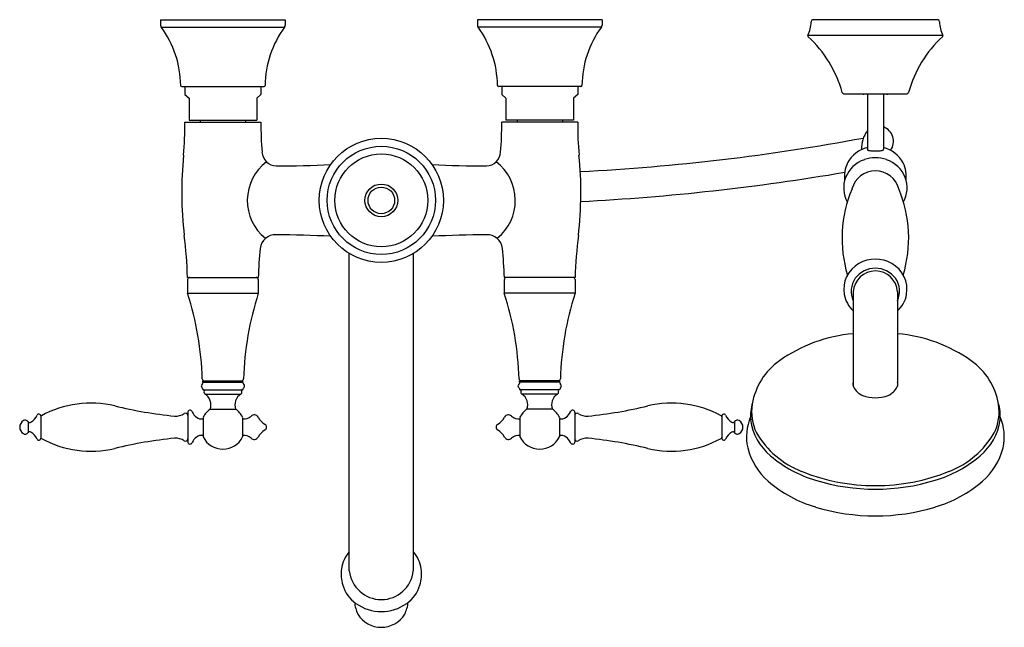
# Model space of a CAD drawing. Extents: x 4171 to 4189.4, y 203.1 to 214.5.
import ezdxf

# ---------------------------------------------------------------- set-up
doc = ezdxf.new("R2010")
doc.units = 0
doc.header["$LTSCALE"] = 0.64311
doc.layers.get('0').update_dxf_attribs({"color": 255, "linetype": 'CONTINUOUS'})
doc.layers.get('DEFPOINTS').update_dxf_attribs({"linetype": 'CONTINUOUS'})
doc.styles.get("Standard").update_dxf_attribs({"font": 'txt', "width": 0.8})

msp = doc.modelspace()

# ---------------------------------------------------------------- linework, layer by layer
for p, q in [((4173.649, 214.463), (4175.972, 214.463)), ((4173.649, 214.463), (4173.649, 214.364)), ((4175.972, 214.463), (4175.972, 214.364)), ((4181.877, 214.463), (4179.554, 214.463)), ((4179.554, 214.463), (4179.554, 214.364)), ((4181.877, 214.463), (4181.877, 214.364)), ((4188.142, 214.463), (4185.804, 214.463)), ((4173.66, 214.329), (4175.96, 214.329)), ((4181.866, 214.329), (4179.566, 214.329)), ((4188.232, 214.172), (4185.713, 214.172)), ((4174.042, 213.223), (4175.578, 213.223)), ((4174.102, 213.223), (4174.102, 213.072)), ((4175.519, 213.223), (4175.519, 213.072)), ((4181.484, 213.223), (4179.948, 213.223)), ((4180.007, 213.223), (4180.007, 213.072)), ((4181.424, 213.223), (4181.424, 213.072)), ((4174.102, 213.072), (4174.18, 213.006)), ((4174.18, 213.006), (4174.18, 212.593)), ((4175.519, 213.072), (4175.44, 213.006)), ((4175.44, 213.006), (4175.44, 212.593)), ((4180.007, 213.072), (4180.086, 213.006)), ((4180.086, 213.006), (4180.086, 212.593)), ((4181.424, 213.072), (4181.346, 213.006)), ((4181.346, 213.006), (4181.346, 212.593)), ((4186.385, 213.088), (4187.56, 213.088)), ((4187.186, 213.078), (4186.759, 213.078)), ((4186.823, 213.078), (4186.823, 212.055)), ((4187.123, 213.078), (4187.123, 212.055)), ((4174.102, 212.555), (4175.519, 212.555)), ((4174.18, 212.593), (4175.44, 212.593)), ((4174.387, 212.593), (4174.387, 212.555)), ((4175.233, 212.593), (4175.233, 212.555)), ((4181.424, 212.555), (4180.007, 212.555)), ((4181.346, 212.593), (4180.086, 212.593)), ((4180.293, 212.593), (4180.293, 212.555)), ((4181.139, 212.593), (4181.139, 212.555)), ((4177.166, 204.194), (4177.166, 210.107)), ((4178.36, 204.194), (4178.36, 210.107)), ((4174.151, 209.662), (4175.47, 209.662)), ((4174.151, 209.622), (4174.151, 209.366)), ((4175.47, 209.622), (4175.47, 209.366)), ((4181.375, 209.662), (4180.056, 209.662)), ((4180.056, 209.622), (4180.056, 209.366)), ((4181.375, 209.622), (4181.375, 209.366)), ((4174.151, 209.366), (4175.47, 209.366)), ((4181.375, 209.366), (4180.056, 209.366)), ((4186.56, 209.394), (4186.56, 207.634)), ((4187.386, 209.394), (4187.386, 207.634)), ((4174.43, 207.693), (4174.43, 207.686)), ((4174.43, 207.591), (4174.43, 207.584)), ((4174.436, 207.733), (4175.184, 207.733)), ((4174.436, 207.709), (4174.436, 207.733)), ((4174.436, 207.709), (4175.184, 207.709)), ((4175.184, 207.709), (4175.184, 207.733)), ((4175.19, 207.693), (4175.19, 207.686)), ((4175.19, 207.591), (4175.19, 207.584)), ((4180.336, 207.693), (4180.336, 207.686)), ((4180.336, 207.591), (4180.336, 207.584)), ((4181.09, 207.733), (4180.342, 207.733)), ((4180.342, 207.709), (4180.342, 207.733)), ((4181.09, 207.709), (4180.342, 207.709)), ((4181.09, 207.709), (4181.09, 207.733)), ((4181.096, 207.693), (4181.096, 207.686)), ((4181.096, 207.591), (4181.096, 207.584)), ((4174.445, 207.568), (4175.176, 207.568)), ((4174.478, 207.487), (4175.143, 207.487)), ((4181.081, 207.568), (4180.35, 207.568)), ((4181.048, 207.487), (4180.383, 207.487)), ((4171.417, 207.079), (4171.417, 206.663)), ((4174.154, 207.142), (4174.154, 206.6)), ((4174.442, 207.053), (4174.442, 206.688)), ((4174.573, 207.206), (4175.047, 207.206)), ((4175.178, 207.053), (4175.178, 206.688)), ((4180.348, 207.053), (4180.348, 206.688)), ((4180.953, 207.206), (4180.479, 207.206)), ((4181.084, 207.053), (4181.084, 206.688)), ((4181.372, 207.142), (4181.372, 206.6)), ((4184.109, 207.079), (4184.109, 206.663)), ((4171.177, 206.974), (4171.177, 206.767)), ((4184.349, 206.974), (4184.349, 206.767))]:
    msp.add_line(p, q)
for radius in [1.157, 1.009, 0.866, 0.305, 0.248]:
    msp.add_circle((4177.763, 211.099), radius)
for centre, radius, start, end in [((4185.146, 214.445), 0.63, 334.1551, 358.4208), ((4185.812, 214.427), 0.0367, 103.3895, 178.9514), ((4188.133, 214.427), 0.0367, 1.0486, 76.6105), ((4188.799, 214.445), 0.63, 181.5792, 205.8449), ((4173.708, 214.364), 0.0596, 180, 216.2762), ((4172.153, 213.223), 1.87, 0.5968, 36.2762), ((4177.468, 213.223), 1.87, 143.7238, 179.4032), ((4175.912, 214.364), 0.0596, 323.7238, 0), ((4179.614, 214.364), 0.0596, 180, 216.2762), ((4178.058, 213.223), 1.87, 0.5968, 36.2762), ((4183.373, 213.223), 1.87, 143.7238, 179.4032), ((4181.818, 214.364), 0.0596, 323.7238, 0), ((4185.743, 214.173), 0.0307, 184.6928, 226.7603), ((4184.19, 212.503), 2.25, 15.732, 47.0761), ((4189.756, 212.503), 2.25, 132.9239, 164.268), ((4188.202, 214.173), 0.0307, 313.2397, 355.3072), ((4174.042, 213.242), 0.0197, 180.5968, 270), ((4175.578, 213.242), 0.0197, 270, 359.4032), ((4179.948, 213.242), 0.0197, 180.5968, 270), ((4181.484, 213.242), 0.0197, 270, 359.4032), ((4186.39, 213.123), 0.0358, 196.1675, 262.2193), ((4187.555, 213.123), 0.0358, 277.7807, 343.8325), ((4186.759, 213.138), 0.06, 237.5322, 270), ((4187.186, 213.138), 0.06, 270, 302.4678), ((4167.337, 212.515), 6.765, 355.1497, 0.3398), ((4182.023, 212.511), 6.504, 179.608, 184.5324), ((4173.504, 212.511), 6.504, 355.4676, 0.392), ((4188.189, 212.515), 6.765, 179.6602, 184.8503), ((4187.28, 212.06), 0.568, 143.5537, 181.5246), ((4187.026, 212.199), 0.285, 324.3275, 70.1299), ((4179.438, 251.364), 39.78, 272.9315, 280.5895), ((4175.814, 212.017), 0.276, 184.1221, 267.547), ((4179.712, 212.017), 0.276, 272.453, 355.8779), ((4186.957, 211.533), 0.567, 103.649, 152.1334), ((4186.852, 212.058), 0.0292, 186.0047, 261.3396), ((4186.917, 212.347), 0.325, 257.7382, 271.2594), ((4186.973, 215.579), 3.557, 269.208, 270.792), ((4187.029, 212.347), 0.325, 268.7406, 282.2618), ((4187.094, 212.058), 0.0292, 278.6604, 353.9953), ((4186.989, 211.533), 0.567, 27.8666, 76.351), ((4180.981, 211.247), 6.938, 174.241, 186.6247), ((4176.172, 211.097), 0.907, 127.2903, 231.0775), ((4179.354, 211.097), 0.907, 308.9225, 52.7097), ((4174.545, 211.247), 6.938, 353.3753, 5.759), ((4186.946, 211.32), 0.566, 108.3873, 158.7841), ((4186.973, 211.272), 0.621, 70.6803, 109.3197), ((4187, 211.32), 0.566, 21.2159, 71.6127), ((4175.717, 235.248), 23.507, 270.208, 272.6841), ((4179.809, 235.248), 23.507, 267.3159, 269.792), ((4186.987, 211.539), 0.591, 154.0165, 186.8531), ((4186.973, 211.198), 0.451, 14.8524, 165.1476), ((4186.959, 211.539), 0.591, 353.1469, 25.9835), ((4179.25, 253.682), 42.663, 272.9981, 279.6498), ((4186.918, 211.331), 0.536, 158.7841, 209.149), ((4187.028, 211.331), 0.536, 330.851, 21.2159), ((4188.714, 210.394), 2.363, 157.1016, 196.9106), ((4185.231, 210.394), 2.363, 343.0894, 22.8984), ((4166.015, 209.415), 8.139, 1.7333, 7.2781), ((4175.782, 210.178), 0.279, 85.7404, 174.7859), ((4175.717, 186.949), 23.507, 87.3159, 89.792), ((4179.809, 186.949), 23.507, 90.208, 92.6841), ((4179.744, 210.178), 0.279, 5.2141, 94.2596), ((4189.511, 209.415), 8.139, 172.7219, 178.2667), ((4183.605, 209.415), 8.139, 174.4419, 178.2667), ((4171.921, 209.415), 8.139, 1.7333, 5.5581), ((4186.973, 209.385), 0.617, 60.245, 119.755), ((4186.933, 209.439), 0.55, 119.0157, 189.8456), ((4186.973, 209.364), 0.469, 37.0235, 142.9765), ((4187.012, 209.439), 0.55, 350.1544, 60.9843), ((4174.19, 209.622), 0.0394, 90, 180), ((4175.43, 209.622), 0.0394, 0, 90), ((4180.096, 209.622), 0.0394, 90, 180), ((4181.336, 209.622), 0.0394, 0, 90), ((4186.947, 209.403), 0.426, 145.1809, 204.2816), ((4186.973, 209.369), 0.414, 3.5843, 176.4157), ((4186.998, 209.403), 0.426, 335.7184, 34.8191), ((4168.68, 207.603), 5.748, 1.6684, 17.8612), ((4180.941, 207.603), 5.748, 162.1388, 178.3316), ((4174.585, 207.603), 5.748, 1.6684, 17.8612), ((4186.846, 207.603), 5.748, 162.1388, 178.3316), ((4186.915, 209.436), 0.531, 189.8456, 227.9777), ((4187.031, 209.436), 0.531, 312.0223, 350.1544), ((4186.797, 205.839), 2.784, 94.8997, 125.3969), ((4187.148, 205.839), 2.784, 54.6031, 85.1003), ((4185.906, 207.093), 1.246, 125.3969, 170.4026), ((4188.039, 207.093), 1.246, 9.5974, 54.6031), ((4174.444, 207.639), 0.0381, 124.9782, 235.0218), ((4174.41, 207.686), 0.0202, 304.9782, 359.8154), ((4174.41, 207.591), 0.0202, 0.3001, 55.0218), ((4174.465, 207.772), 0.0394, 181.6854, 268.3236), ((4174.446, 207.693), 0.0162, 96.4215, 179.8154), ((4175.156, 207.772), 0.0394, 271.6764, 358.3146), ((4175.174, 207.693), 0.0162, 0.1846, 83.5785), ((4175.21, 207.686), 0.0202, 180.1846, 235.0218), ((4175.21, 207.591), 0.0202, 124.9782, 179.6999), ((4175.177, 207.639), 0.0381, 304.9782, 55.0218), ((4180.349, 207.639), 0.0381, 124.9782, 235.0218), ((4180.316, 207.686), 0.0202, 304.9782, 359.8154), ((4180.316, 207.591), 0.0202, 0.3001, 55.0218), ((4180.37, 207.772), 0.0394, 181.6854, 268.3236), ((4180.352, 207.693), 0.0162, 96.4215, 179.8154), ((4181.061, 207.772), 0.0394, 271.6764, 358.3146), ((4181.08, 207.693), 0.0162, 0.1846, 83.5785), ((4181.116, 207.686), 0.0202, 180.1846, 235.0218), ((4181.116, 207.591), 0.0202, 124.9782, 179.6999), ((4181.083, 207.639), 0.0381, 304.9782, 55.0218), ((4186.709, 207.669), 0.154, 166.8545, 198.5801), ((4186.854, 207.765), 0.324, 206.4191, 248.4475), ((4187.092, 207.765), 0.324, 291.6128, 333.5835), ((4187.237, 207.669), 0.154, 341.4199, 13.1455), ((4174.446, 207.584), 0.0162, 180.3001, 264.774), ((4174.448, 207.552), 0.016, 332.1819, 90), ((4174.501, 207.524), 0.044, 152.1819, 237.7146), ((4174.352, 207.288), 0.236, 339.8522, 57.7146), ((4175.269, 207.288), 0.236, 122.2854, 200.1478), ((4175.119, 207.524), 0.044, 302.2854, 27.8181), ((4175.172, 207.552), 0.016, 90, 207.8181), ((4175.174, 207.584), 0.0162, 275.226, 359.6999), ((4180.352, 207.584), 0.0162, 180.3001, 264.774), ((4180.354, 207.552), 0.016, 332.1819, 90), ((4180.407, 207.524), 0.044, 152.1819, 237.7146), ((4180.257, 207.288), 0.236, 339.8522, 57.7146), ((4181.174, 207.288), 0.236, 122.2854, 200.1478), ((4181.025, 207.524), 0.044, 302.2854, 27.8181), ((4181.078, 207.552), 0.016, 90, 207.8181), ((4181.08, 207.584), 0.0162, 275.226, 359.6999), ((4186.973, 208.064), 0.646, 248.3887, 291.6477), ((4172.349, 205.409), 1.91, 76.5485, 118.8623), ((4174.773, 215.541), 8.508, 256.5485, 264.1742), ((4180.753, 215.541), 8.508, 275.8258, 283.4515), ((4183.177, 205.409), 1.91, 61.1377, 103.4515), ((4185.472, 207.08), 0.827, 162.7183, 185.0572), ((4185.55, 207.154), 0.885, 170.4026, 206.151), ((4188.395, 207.154), 0.885, 333.849, 9.5974), ((4188.474, 207.08), 0.827, 354.9428, 17.2817), ((4171.105, 207.192), 0.26, 298.009, 337.4858), ((4171.38, 207.079), 0.037, 359.9989, 157.4858), ((4171.437, 207.064), 0.02, 118.8623, 180), ((4173.928, 207.371), 0.295, 266.3617, 303.4178), ((4174.113, 207.091), 0.041, 0, 123.4178), ((4174.198, 207.142), 0.044, 18.7175, 180), ((4174.424, 207.218), 0.195, 198.7175, 275.2949), ((4174.81, 206.871), 0.411, 125.2147, 153.5908), ((4174.81, 206.871), 0.411, 26.4092, 54.7853), ((4175.199, 207.225), 0.201, 264.2572, 313.0927), ((4175.394, 207.018), 0.083, 28.2221, 133.8426), ((4175.775, 207.222), 0.35, 208.2221, 239.0878), ((4179.751, 207.222), 0.35, 300.9122, 331.7779), ((4180.132, 207.018), 0.083, 46.1574, 151.7779), ((4180.328, 207.225), 0.201, 226.9073, 275.7428), ((4180.716, 206.871), 0.411, 125.2147, 153.5908), ((4180.716, 206.871), 0.411, 26.4092, 54.7853), ((4181.102, 207.218), 0.195, 264.7051, 341.2825), ((4181.328, 207.142), 0.044, 0, 161.2825), ((4181.413, 207.091), 0.041, 56.5822, 180), ((4181.598, 207.371), 0.295, 236.5822, 273.6383), ((4184.089, 207.064), 0.02, 360, 61.1377), ((4184.146, 207.079), 0.037, 22.5142, 180.0011), ((4184.421, 207.192), 0.26, 202.5142, 241.991), ((4185.521, 206.692), 0.951, 156.9905, 192.6562), ((4188.425, 206.692), 0.951, 347.3438, 23.0095), ((4171.162, 206.871), 0.14, 119.9265, 240.0735), ((4171.124, 206.936), 0.065, 36.53, 119.9265), ((4171.209, 206.998), 0.04, 216.53, 298.009), ((4175.565, 206.871), 0.06, 300.9122, 59.0878), ((4179.961, 206.871), 0.06, 120.9122, 239.0878), ((4184.317, 206.998), 0.04, 241.991, 323.47), ((4184.402, 206.936), 0.065, 60.0735, 143.47), ((4184.364, 206.871), 0.14, 299.9265, 60.0735), ((4185.69, 207.147), 1.052, 187.6532, 230.3421), ((4188.255, 207.147), 1.052, 309.6579, 352.3468), ((4171.124, 206.806), 0.065, 240.0735, 323.47), ((4171.209, 206.743), 0.04, 61.991, 143.47), ((4171.105, 206.549), 0.26, 22.5142, 61.991), ((4171.437, 206.677), 0.02, 180, 241.1377), ((4174.424, 206.523), 0.195, 84.7051, 161.2825), ((4174.81, 206.871), 0.411, 206.4092, 333.5908), ((4175.199, 206.517), 0.201, 46.9073, 95.7428), ((4175.394, 206.724), 0.083, 226.1574, 331.7779), ((4175.775, 206.519), 0.35, 120.9122, 151.7779), ((4179.751, 206.519), 0.35, 28.2221, 59.0878), ((4180.132, 206.724), 0.083, 208.2221, 313.8426), ((4180.328, 206.517), 0.201, 84.2572, 133.0927), ((4180.716, 206.871), 0.411, 206.4092, 333.5908), ((4181.102, 206.523), 0.195, 18.7175, 95.2949), ((4184.089, 206.677), 0.02, 298.8623, 0), ((4184.421, 206.549), 0.26, 118.009, 157.4858), ((4184.317, 206.743), 0.04, 36.53, 118.009), ((4184.402, 206.806), 0.065, 216.53, 299.9265), ((4186.215, 207.623), 1.693, 210.5109, 248.6024), ((4187.731, 207.623), 1.693, 291.3976, 329.4891), ((4171.38, 206.663), 0.037, 202.5142, 0.0011), ((4172.349, 208.333), 1.91, 241.1377, 283.4515), ((4174.773, 198.2), 8.508, 95.8258, 103.4515), ((4173.928, 206.37), 0.295, 56.5822, 93.6383), ((4174.113, 206.651), 0.041, 236.5822, 0), ((4174.198, 206.6), 0.044, 180, 341.2825), ((4181.328, 206.6), 0.044, 198.7175, 0), ((4181.413, 206.651), 0.041, 180, 303.4178), ((4181.598, 206.37), 0.295, 86.3617, 123.4178), ((4180.753, 198.2), 8.508, 76.5485, 84.1742), ((4183.177, 208.333), 1.91, 256.5485, 298.8623), ((4184.146, 206.663), 0.037, 179.9989, 337.4858), ((4185.773, 206.785), 1.218, 194.3352, 229.1507), ((4186.515, 208.09), 2.305, 229.519, 253.377), ((4187.43, 208.09), 2.305, 286.623, 310.481), ((4188.173, 206.785), 1.218, 310.8493, 345.6648), ((4186.973, 209.452), 3.672, 247.9996, 292.0004), ((4186.53, 207.661), 2.376, 229.1391, 253.5492), ((4186.973, 209.525), 3.811, 252.958, 287.042), ((4187.415, 207.661), 2.376, 286.4508, 310.8609), ((4186.973, 209.051), 3.835, 253.094, 286.906), ((4177.661, 204.129), 0.649, 139.7225, 171.1689), ((4177.865, 204.129), 0.649, 8.8311, 40.2775), ((4177.687, 204.125), 0.675, 171.1689, 197.4381), ((4177.763, 204.256), 0.6, 185.9429, 354.0571), ((4177.839, 204.125), 0.675, 342.5619, 8.8311), ((4177.693, 204.136), 0.684, 198.2273, 233.7214), ((4177.834, 204.136), 0.684, 306.2786, 341.7727), ((4177.952, 203.68), 0.693, 186.2623, 205.2647), ((4177.763, 204.254), 0.821, 234.6318, 305.3682), ((4177.574, 203.68), 0.693, 334.7353, 353.7377), ((4177.763, 203.652), 0.513, 211.432, 328.568)]:
    msp.add_arc(centre, radius, start, end)

# ---------------------------------------------------------------- texts
at = {"layer": 'DEFPOINTS'}
for tag, p, s in [('MODELNUMBER', (4177.764, 214.467), 'K-72654T-4M'), ('TRADENAME', (4177.764, 214.465), 'FINIAL'), ('PRODUCT', (4177.764, 214.463), 'BATH AND SHOWER FAUCET')]:
    msp.add_attdef(tag, p, s, height=0.001, dxfattribs=at)

doc.saveas('drawing.dxf')
